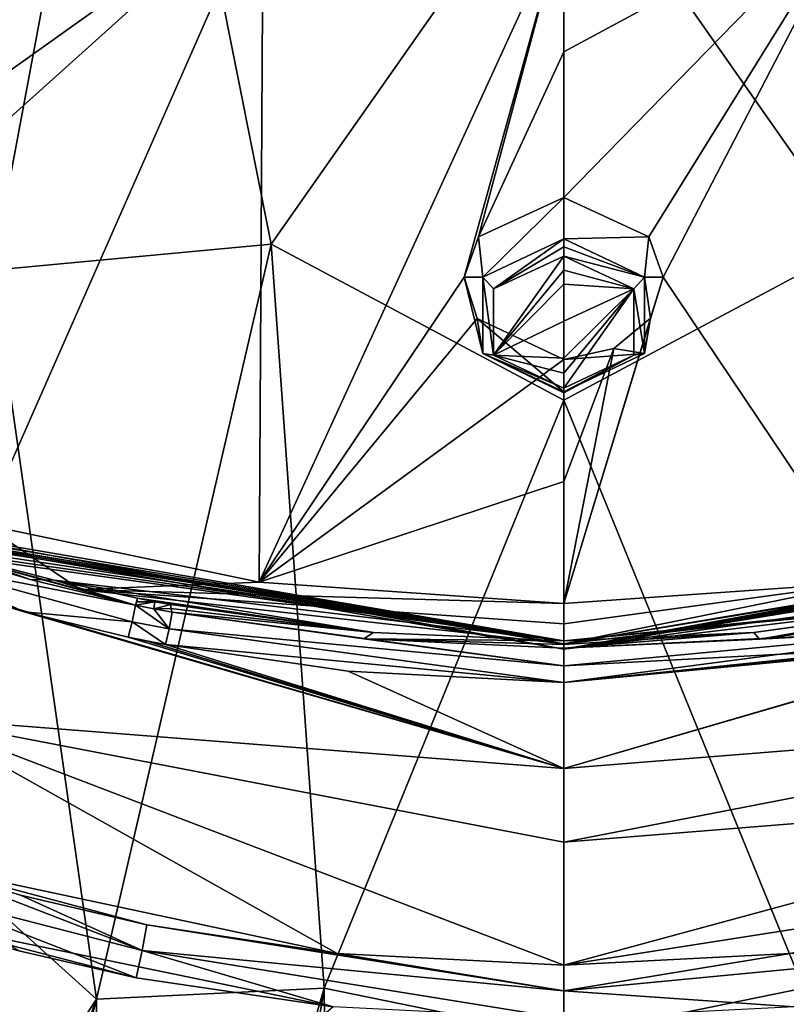
# Model space of a CAD drawing. Units: millimetres. Extents: x -189 to 52, y -411 to 302.
# Drawn here: x -50 to -37, y 153 to 169 of the extents above; entities that cross this region are included whole.
import ezdxf

# ---------------------------------------------------------------- set-up
doc = ezdxf.new("R2010")
doc.units = ezdxf.units.MM
doc.header["$LTSCALE"] = 17.087905
for name, color, linetype in [('1031', 7, 'CONTINUOUS'), ('1058', 7, 'CONTINUOUS'), ('1234', 7, 'CONTINUOUS'), ('1237', 7, 'CONTINUOUS'), ('1239', 7, 'CONTINUOUS'), ('1242', 7, 'CONTINUOUS'), ('1243', 7, 'CONTINUOUS'), ('1244', 7, 'CONTINUOUS'), ('1245', 7, 'CONTINUOUS'), ('1246', 7, 'CONTINUOUS'), ('1247', 7, 'CONTINUOUS'), ('1248', 7, 'CONTINUOUS'), ('1278', 7, 'CONTINUOUS'), ('1279', 7, 'CONTINUOUS'), ('1280', 7, 'CONTINUOUS'), ('1281', 7, 'CONTINUOUS'), ('592', 7, 'CONTINUOUS'), ('593', 7, 'CONTINUOUS'), ('627', 7, 'CONTINUOUS'), ('628', 7, 'CONTINUOUS'), ('712', 7, 'CONTINUOUS'), ('713', 7, 'CONTINUOUS'), ('910', 7, 'CONTINUOUS'), ('911', 7, 'CONTINUOUS'), ('915', 7, 'CONTINUOUS'), ('916', 7, 'CONTINUOUS'), ('917', 7, 'CONTINUOUS'), ('921', 7, 'CONTINUOUS')]:
    doc.layers.add(name, color=color, linetype=linetype)

msp = doc.modelspace()

# ---------------------------------------------------------------- linework, layer by layer
at = {"layer": '1031', "linetype": 'Continuous'}
for points in [[(-36.044, 165.563, -63.054), (-33.77, 176.952, -67.024), (-40.75, 172.277, -64.458), (-36.044, 165.563, -63.054)], [(-40.75, 163.049, -61.965), (-36.044, 165.563, -63.054), (-40.75, 172.277, -64.458), (-40.75, 163.049, -61.965)], [(-36.892, 153.591, -60.782), (-36.044, 165.563, -63.054), (-40.75, 163.049, -61.965), (-36.892, 153.591, -60.782)], [(-40.75, 152.803, -60.299), (-36.892, 153.591, -60.782), (-40.75, 163.049, -61.965), (-40.75, 152.803, -60.299)], [(-40.75, 141.462, -59.124), (-37.019, 141.43, -59.49), (-36.892, 153.591, -60.782), (-40.75, 141.462, -59.124)], [(-40.75, 141.462, -59.124), (-36.892, 153.591, -60.782), (-40.75, 152.803, -60.299), (-40.75, 141.462, -59.124)]]:
    msp.add_3dface(points, dxfattribs=at)
at = {"layer": '1058', "linetype": 'Continuous'}
for points in [[(-54.409, 175.526, -68.797), (-49.942, 165.142, -64.446), (-47.729, 176.952, -67.024), (-54.409, 175.526, -68.797)], [(-47.729, 176.952, -67.024), (-49.942, 165.142, -64.446), (-45.456, 165.563, -63.054), (-47.729, 176.952, -67.024)], [(-40.75, 172.277, -64.458), (-47.729, 176.952, -67.024), (-45.456, 165.563, -63.054), (-40.75, 172.277, -64.458)], [(-40.75, 163.049, -61.965), (-40.75, 172.277, -64.458), (-45.456, 165.563, -63.054), (-40.75, 163.049, -61.965)], [(-49.942, 165.142, -64.446), (-48.268, 153.416, -61.855), (-45.456, 165.563, -63.054), (-49.942, 165.142, -64.446)], [(-45.456, 165.563, -63.054), (-48.268, 153.416, -61.855), (-44.607, 153.591, -60.782), (-45.456, 165.563, -63.054)], [(-40.75, 163.049, -61.965), (-45.456, 165.563, -63.054), (-44.607, 153.591, -60.782), (-40.75, 163.049, -61.965)], [(-49.942, 165.142, -64.446), (-52.126, 156.896, -64.514), (-48.268, 153.416, -61.855), (-49.942, 165.142, -64.446)], [(-40.75, 152.803, -60.299), (-40.75, 163.049, -61.965), (-44.607, 153.591, -60.782), (-40.75, 152.803, -60.299)], [(-52.126, 156.896, -64.514), (-51.511, 148.484, -63.155), (-48.268, 153.416, -61.855), (-52.126, 156.896, -64.514)], [(-48.268, 153.416, -61.855), (-48.155, 141.331, -60.62), (-44.607, 153.591, -60.782), (-48.268, 153.416, -61.855)], [(-48.155, 141.331, -60.62), (-46.597, 141.382, -60.038), (-44.607, 153.591, -60.782), (-48.155, 141.331, -60.62)], [(-46.597, 141.382, -60.038), (-44.465, 141.43, -59.487), (-44.607, 153.591, -60.782), (-46.597, 141.382, -60.038)], [(-44.465, 141.43, -59.487), (-40.75, 152.803, -60.299), (-44.607, 153.591, -60.782), (-44.465, 141.43, -59.487)], [(-51.511, 148.484, -63.155), (-51.439, 144.883, -62.79), (-48.268, 153.416, -61.855), (-51.511, 148.484, -63.155)], [(-51.439, 144.883, -62.79), (-51.401, 141.17, -62.464), (-48.268, 153.416, -61.855), (-51.439, 144.883, -62.79)], [(-51.401, 141.17, -62.464), (-48.155, 141.331, -60.62), (-48.268, 153.416, -61.855), (-51.401, 141.17, -62.464)]]:
    msp.add_3dface(points, dxfattribs=at)
at = {"layer": '1234', "linetype": 'Continuous'}
for points in [[(-37.599, 159.204, -88.078), (-34.449, 159.639, -88.293), (-34.399, 159.371, -88.318), (-37.599, 159.204, -88.078)], [(-40.75, 159.06, -88.005), (-37.599, 159.204, -88.078), (-34.399, 159.371, -88.318), (-40.75, 159.06, -88.005)], [(-40.75, 158.779, -88.038), (-40.75, 159.06, -88.005), (-34.399, 159.371, -88.318), (-40.75, 158.779, -88.038)], [(-34.342, 159.119, -88.217), (-40.75, 158.779, -88.038), (-34.399, 159.371, -88.318), (-34.342, 159.119, -88.217)], [(-40.75, 158.509, -87.959), (-40.75, 158.779, -88.038), (-34.342, 159.119, -88.217), (-40.75, 158.509, -87.959)]]:
    msp.add_3dface(points, dxfattribs=at)
at = {"layer": '1237', "linetype": 'Continuous'}
for points in [[(-32.069, 159.648, -88.391), (-30.29, 160.179, -88.541), (-40.75, 157.124, -87.399), (-32.069, 159.648, -88.391)], [(-30.29, 160.179, -88.541), (-30.338, 157.954, -87.592), (-40.75, 157.124, -87.399), (-30.29, 160.179, -88.541)], [(-40.75, 158.509, -87.959), (-33.742, 159.239, -88.267), (-32.069, 159.648, -88.391), (-40.75, 158.509, -87.959)], [(-40.75, 158.509, -87.959), (-32.069, 159.648, -88.391), (-40.75, 157.124, -87.399), (-40.75, 158.509, -87.959)], [(-40.75, 158.509, -87.959), (-34.05, 159.175, -88.242), (-33.742, 159.239, -88.267), (-40.75, 158.509, -87.959)], [(-40.75, 158.509, -87.959), (-34.342, 159.119, -88.217), (-34.05, 159.175, -88.242), (-40.75, 158.509, -87.959)], [(-30.338, 157.954, -87.592), (-30.365, 156.779, -87.691), (-40.75, 155.938, -87.233), (-30.338, 157.954, -87.592)], [(-40.75, 157.124, -87.399), (-30.338, 157.954, -87.592), (-40.75, 155.938, -87.233), (-40.75, 157.124, -87.399)], [(-30.365, 156.779, -87.691), (-30.39, 155.579, -88.188), (-40.75, 153.961, -87.892), (-30.365, 156.779, -87.691)], [(-40.75, 155.938, -87.233), (-30.365, 156.779, -87.691), (-40.75, 153.961, -87.892), (-40.75, 155.938, -87.233)], [(-40.75, 153.961, -87.892), (-30.39, 155.579, -88.188), (-37.106, 154.149, -87.949), (-40.75, 153.961, -87.892)]]:
    msp.add_3dface(points, dxfattribs=at)
at = {"layer": '1239', "linetype": 'Continuous'}
for points in [[(-40.75, 153.548, -88.052), (-37.106, 154.149, -87.949), (-33.964, 154.198, -88.232), (-40.75, 153.548, -88.052)], [(-37.041, 153.29, -88.042), (-40.75, 153.548, -88.052), (-33.964, 154.198, -88.232), (-37.041, 153.29, -88.042)], [(-40.75, 153.961, -87.892), (-37.106, 154.149, -87.949), (-40.75, 153.548, -88.052), (-40.75, 153.961, -87.892)], [(-37.041, 153.29, -88.042), (-40.75, 153.102, -87.982), (-40.75, 153.548, -88.052), (-37.041, 153.29, -88.042)]]:
    msp.add_3dface(points, dxfattribs=at)
at = {"layer": '1242', "linetype": 'Continuous'}
for points in [[(-47.051, 159.639, -88.293), (-40.75, 158.779, -88.038), (-47.101, 159.371, -88.318), (-47.051, 159.639, -88.293)], [(-40.75, 158.779, -88.038), (-47.051, 159.639, -88.293), (-43.967, 159.21, -88.081), (-40.75, 158.779, -88.038)], [(-47.101, 159.371, -88.318), (-40.75, 158.509, -87.959), (-47.158, 159.119, -88.217), (-47.101, 159.371, -88.318)], [(-40.75, 158.779, -88.038), (-40.75, 158.509, -87.959), (-47.101, 159.371, -88.318), (-40.75, 158.779, -88.038)], [(-40.75, 159.06, -88.005), (-40.75, 158.779, -88.038), (-43.967, 159.21, -88.081), (-40.75, 159.06, -88.005)], [(-47.158, 159.119, -88.217), (-40.75, 158.509, -87.959), (-44.218, 158.689, -88.031), (-47.158, 159.119, -88.217)]]:
    msp.add_3dface(points, dxfattribs=at)
at = {"layer": '1243', "linetype": 'Continuous'}
for points in [[(-47.639, 159.753, -88.346), (-47.101, 159.371, -88.318), (-47.696, 159.484, -88.37), (-47.639, 159.753, -88.346)], [(-47.347, 159.694, -88.321), (-47.101, 159.371, -88.318), (-47.639, 159.753, -88.346), (-47.347, 159.694, -88.321)], [(-47.051, 159.639, -88.293), (-47.101, 159.371, -88.318), (-47.347, 159.694, -88.321), (-47.051, 159.639, -88.293)], [(-47.696, 159.484, -88.37), (-47.158, 159.119, -88.217), (-47.758, 159.239, -88.267), (-47.696, 159.484, -88.37)], [(-47.101, 159.371, -88.318), (-47.158, 159.119, -88.217), (-47.696, 159.484, -88.37), (-47.101, 159.371, -88.318)], [(-47.758, 159.239, -88.267), (-47.158, 159.119, -88.217), (-47.449, 159.175, -88.242), (-47.758, 159.239, -88.267)]]:
    msp.add_3dface(points, dxfattribs=at)
at = {"layer": '1244', "linetype": 'Continuous'}
for points in [[(-51.15, 160.711, -88.638), (-47.639, 159.753, -88.346), (-51.178, 160.439, -88.658), (-51.15, 160.711, -88.638)], [(-47.639, 159.753, -88.346), (-51.15, 160.711, -88.638), (-49.338, 160.168, -88.479), (-47.639, 159.753, -88.346)], [(-51.21, 160.179, -88.541), (-51.178, 160.439, -88.658), (-49.431, 159.648, -88.391), (-51.21, 160.179, -88.541)], [(-47.639, 159.753, -88.346), (-47.696, 159.484, -88.37), (-51.178, 160.439, -88.658), (-47.639, 159.753, -88.346)], [(-51.178, 160.439, -88.658), (-47.696, 159.484, -88.37), (-49.431, 159.648, -88.391), (-51.178, 160.439, -88.658)], [(-47.696, 159.484, -88.37), (-47.758, 159.239, -88.267), (-49.431, 159.648, -88.391), (-47.696, 159.484, -88.37)]]:
    msp.add_3dface(points, dxfattribs=at)
at = {"layer": '1245', "linetype": 'Continuous'}
for points in [[(-40.75, 157.124, -87.399), (-51.21, 160.179, -88.541), (-49.431, 159.648, -88.391), (-40.75, 157.124, -87.399)], [(-51.21, 160.179, -88.541), (-40.75, 157.124, -87.399), (-51.162, 157.938, -87.591), (-51.21, 160.179, -88.541)], [(-47.758, 159.239, -88.267), (-40.75, 157.124, -87.399), (-49.431, 159.648, -88.391), (-47.758, 159.239, -88.267)], [(-40.75, 157.124, -87.399), (-47.758, 159.239, -88.267), (-47.449, 159.175, -88.242), (-40.75, 157.124, -87.399)], [(-47.158, 159.119, -88.217), (-40.75, 157.124, -87.399), (-47.449, 159.175, -88.242), (-47.158, 159.119, -88.217)], [(-40.75, 157.124, -87.399), (-47.158, 159.119, -88.217), (-44.218, 158.689, -88.031), (-40.75, 157.124, -87.399)], [(-40.75, 158.509, -87.959), (-40.75, 157.124, -87.399), (-44.218, 158.689, -88.031), (-40.75, 158.509, -87.959)], [(-40.75, 157.124, -87.399), (-40.75, 155.938, -87.233), (-51.162, 157.938, -87.591), (-40.75, 157.124, -87.399)], [(-40.75, 155.938, -87.233), (-40.75, 153.961, -87.892), (-51.162, 157.938, -87.591), (-40.75, 155.938, -87.233)], [(-51.162, 157.938, -87.591), (-40.75, 153.961, -87.892), (-44.394, 154.149, -87.949), (-51.162, 157.938, -87.591)], [(-51.11, 155.579, -88.188), (-51.162, 157.938, -87.591), (-44.394, 154.149, -87.949), (-51.11, 155.579, -88.188)], [(-49.493, 155.086, -88.159), (-51.11, 155.579, -88.188), (-47.458, 154.611, -88.077), (-49.493, 155.086, -88.159)], [(-47.458, 154.611, -88.077), (-51.11, 155.579, -88.188), (-44.394, 154.149, -87.949), (-47.458, 154.611, -88.077)]]:
    msp.add_3dface(points, dxfattribs=at)
at = {"layer": '1246', "linetype": 'Continuous'}
for points in [[(-51.101, 147.661, -86.247), (-51.162, 154.67, -88.248), (-44.459, 153.29, -88.042), (-51.101, 147.661, -86.247)], [(-44.459, 153.29, -88.042), (-51.162, 154.67, -88.248), (-47.63, 153.759, -88.162), (-44.459, 153.29, -88.042)], [(-47.63, 153.759, -88.162), (-51.162, 154.67, -88.248), (-49.516, 154.191, -88.226), (-47.63, 153.759, -88.162)]]:
    msp.add_3dface(points, dxfattribs=at)
at = {"layer": '1247', "linetype": 'Continuous'}
for points in [[(-47.458, 154.611, -88.077), (-40.75, 153.548, -88.052), (-47.536, 154.198, -88.232), (-47.458, 154.611, -88.077)], [(-40.75, 153.548, -88.052), (-47.458, 154.611, -88.077), (-44.394, 154.149, -87.949), (-40.75, 153.548, -88.052)], [(-44.459, 153.29, -88.042), (-47.63, 153.759, -88.162), (-47.536, 154.198, -88.232), (-44.459, 153.29, -88.042)], [(-40.75, 153.548, -88.052), (-40.75, 153.102, -87.982), (-47.536, 154.198, -88.232), (-40.75, 153.548, -88.052)], [(-40.75, 153.102, -87.982), (-44.459, 153.29, -88.042), (-47.536, 154.198, -88.232), (-40.75, 153.102, -87.982)], [(-40.75, 153.961, -87.892), (-40.75, 153.548, -88.052), (-44.394, 154.149, -87.949), (-40.75, 153.961, -87.892)]]:
    msp.add_3dface(points, dxfattribs=at)
at = {"layer": '1248', "linetype": 'Continuous'}
for points in [[(-51.11, 155.579, -88.188), (-47.536, 154.198, -88.232), (-51.136, 155.123, -88.327), (-51.11, 155.579, -88.188)], [(-51.11, 155.579, -88.188), (-49.493, 155.086, -88.159), (-47.536, 154.198, -88.232), (-51.11, 155.579, -88.188)], [(-47.63, 153.759, -88.162), (-49.516, 154.191, -88.226), (-51.136, 155.123, -88.327), (-47.63, 153.759, -88.162)], [(-47.536, 154.198, -88.232), (-47.63, 153.759, -88.162), (-51.136, 155.123, -88.327), (-47.536, 154.198, -88.232)], [(-49.493, 155.086, -88.159), (-47.458, 154.611, -88.077), (-47.536, 154.198, -88.232), (-49.493, 155.086, -88.159)]]:
    msp.add_3dface(points, dxfattribs=at)
at = {"layer": '1278', "linetype": 'Continuous'}
for points in [[(-37.694, 159.316, -88.035), (-34.434, 159.761, -88.265), (-37.599, 159.204, -88.078), (-37.694, 159.316, -88.035)], [(-34.434, 159.761, -88.265), (-34.449, 159.639, -88.293), (-37.599, 159.204, -88.078), (-34.434, 159.761, -88.265)], [(-40.75, 159.18, -87.971), (-37.694, 159.316, -88.035), (-40.75, 159.121, -87.985), (-40.75, 159.18, -87.971)], [(-37.694, 159.316, -88.035), (-37.599, 159.204, -88.078), (-40.75, 159.06, -88.005), (-37.694, 159.316, -88.035)], [(-37.694, 159.316, -88.035), (-40.75, 159.06, -88.005), (-40.75, 159.121, -87.985), (-37.694, 159.316, -88.035)]]:
    msp.add_3dface(points, dxfattribs=at)
at = {"layer": '1279', "linetype": 'Continuous'}
for points in [[(-47.071, 159.762, -88.266), (-43.809, 159.316, -88.035), (-47.071, 159.701, -88.277), (-47.071, 159.762, -88.266)], [(-43.809, 159.316, -88.035), (-47.051, 159.639, -88.293), (-47.071, 159.701, -88.277), (-43.809, 159.316, -88.035)], [(-47.051, 159.639, -88.293), (-43.809, 159.316, -88.035), (-43.967, 159.21, -88.081), (-47.051, 159.639, -88.293)], [(-43.809, 159.316, -88.035), (-40.75, 159.18, -87.971), (-43.967, 159.21, -88.081), (-43.809, 159.316, -88.035)], [(-43.967, 159.21, -88.081), (-40.75, 159.18, -87.971), (-40.75, 159.121, -87.985), (-43.967, 159.21, -88.081)], [(-40.75, 159.06, -88.005), (-43.967, 159.21, -88.081), (-40.75, 159.121, -87.985), (-40.75, 159.06, -88.005)]]:
    msp.add_3dface(points, dxfattribs=at)
at = {"layer": '1280', "linetype": 'Continuous'}
for points in [[(-47.606, 159.864, -88.312), (-47.332, 159.809, -88.282), (-47.621, 159.808, -88.326), (-47.606, 159.864, -88.312)], [(-47.332, 159.809, -88.282), (-47.347, 159.694, -88.321), (-47.639, 159.753, -88.346), (-47.332, 159.809, -88.282)], [(-47.332, 159.809, -88.282), (-47.639, 159.753, -88.346), (-47.621, 159.808, -88.326), (-47.332, 159.809, -88.282)], [(-47.332, 159.809, -88.282), (-47.071, 159.762, -88.266), (-47.347, 159.694, -88.321), (-47.332, 159.809, -88.282)], [(-47.347, 159.694, -88.321), (-47.071, 159.762, -88.266), (-47.071, 159.701, -88.277), (-47.347, 159.694, -88.321)], [(-47.051, 159.639, -88.293), (-47.347, 159.694, -88.321), (-47.071, 159.701, -88.277), (-47.051, 159.639, -88.293)]]:
    msp.add_3dface(points, dxfattribs=at)
at = {"layer": '1281', "linetype": 'Continuous'}
for points in [[(-51.15, 160.711, -88.638), (-50.336, 160.513, -88.554), (-49.338, 160.168, -88.479), (-51.15, 160.711, -88.638)], [(-50.336, 160.513, -88.554), (-48.95, 160.153, -88.421), (-49.338, 160.168, -88.479), (-50.336, 160.513, -88.554)], [(-48.95, 160.153, -88.421), (-47.639, 159.753, -88.346), (-49.338, 160.168, -88.479), (-48.95, 160.153, -88.421)], [(-48.95, 160.153, -88.421), (-47.606, 159.864, -88.312), (-47.639, 159.753, -88.346), (-48.95, 160.153, -88.421)], [(-47.639, 159.753, -88.346), (-47.606, 159.864, -88.312), (-47.621, 159.808, -88.326), (-47.639, 159.753, -88.346)]]:
    msp.add_3dface(points, dxfattribs=at)
at = {"layer": '592', "linetype": 'Continuous'}
for points in [[(-40.75, 165.645, -94.427), (-40.75, 166.311, -93.543), (-39.379, 165.681, -93.09), (-40.75, 165.645, -94.427)], [(-39.45, 165.032, -93.994), (-40.75, 165.645, -94.427), (-39.379, 165.681, -93.09), (-39.45, 165.032, -93.994)], [(-39.15, 165.031, -92.625), (-39.45, 165.032, -93.994), (-39.379, 165.681, -93.09), (-39.15, 165.031, -92.625)], [(-39.449, 163.8, -93.128), (-39.45, 165.032, -93.994), (-39.356, 164.368, -92.151), (-39.449, 163.8, -93.128)], [(-39.356, 164.368, -92.151), (-39.45, 165.032, -93.994), (-39.15, 165.031, -92.625), (-39.356, 164.368, -92.151)], [(-39.944, 163.881, -91.803), (-39.449, 163.8, -93.128), (-39.356, 164.368, -92.151), (-39.944, 163.881, -91.803)], [(-40.75, 163.703, -91.677), (-39.449, 163.8, -93.128), (-39.944, 163.881, -91.803), (-40.75, 163.703, -91.677)], [(-40.75, 163.184, -92.696), (-39.449, 163.8, -93.128), (-40.75, 163.703, -91.677), (-40.75, 163.184, -92.696)]]:
    msp.add_3dface(points, dxfattribs=at)
at = {"layer": '593', "linetype": 'Continuous'}
for points in [[(-40.75, 166.311, -93.543), (-42.05, 165.032, -93.994), (-42.123, 165.678, -93.088), (-40.75, 166.311, -93.543)], [(-40.75, 166.311, -93.543), (-40.75, 165.645, -94.427), (-42.05, 165.032, -93.994), (-40.75, 166.311, -93.543)], [(-42.123, 165.678, -93.088), (-42.05, 165.032, -93.994), (-42.35, 165.028, -92.622), (-42.123, 165.678, -93.088)], [(-42.05, 165.032, -93.994), (-42.051, 163.8, -93.128), (-42.35, 165.028, -92.622), (-42.05, 165.032, -93.994)], [(-42.35, 165.028, -92.622), (-42.051, 163.8, -93.128), (-42.143, 164.367, -92.15), (-42.35, 165.028, -92.622)], [(-40.75, 163.184, -92.696), (-40.75, 163.703, -91.677), (-42.143, 164.367, -92.15), (-40.75, 163.184, -92.696)], [(-42.051, 163.8, -93.128), (-40.75, 163.184, -92.696), (-42.143, 164.367, -92.15), (-42.051, 163.8, -93.128)]]:
    msp.add_3dface(points, dxfattribs=at)
at = {"layer": '627', "linetype": 'Continuous'}
for points in [[(-40.75, 165.37, -94.47), (-40.75, 165.144, -94.309), (-41.88, 163.777, -93.329), (-40.75, 165.37, -94.47)], [(-41.878, 164.841, -94.09), (-40.75, 165.37, -94.47), (-41.88, 163.777, -93.329), (-41.878, 164.841, -94.09)], [(-40.75, 165.144, -94.309), (-40.75, 164.917, -94.148), (-41.88, 163.777, -93.329), (-40.75, 165.144, -94.309)], [(-40.75, 164.917, -94.148), (-40.75, 164.322, -93.723), (-41.88, 163.777, -93.329), (-40.75, 164.917, -94.148)], [(-40.75, 164.322, -93.723), (-40.75, 163.728, -93.297), (-41.88, 163.777, -93.329), (-40.75, 164.322, -93.723)], [(-40.75, 163.486, -93.123), (-40.75, 163.245, -92.949), (-41.88, 163.777, -93.329), (-40.75, 163.486, -93.123)], [(-40.75, 163.728, -93.297), (-40.75, 163.486, -93.123), (-41.88, 163.777, -93.329), (-40.75, 163.728, -93.297)]]:
    msp.add_3dface(points, dxfattribs=at)
at = {"layer": '628', "linetype": 'Continuous'}
for points in [[(-40.75, 165.144, -94.309), (-40.75, 165.37, -94.47), (-39.622, 164.841, -94.09), (-40.75, 165.144, -94.309)], [(-40.75, 164.917, -94.148), (-40.75, 165.144, -94.309), (-39.622, 164.841, -94.09), (-40.75, 164.917, -94.148)], [(-40.75, 164.322, -93.723), (-40.75, 164.917, -94.148), (-39.622, 164.841, -94.09), (-40.75, 164.322, -93.723)], [(-40.75, 163.245, -92.949), (-40.75, 163.486, -93.123), (-39.622, 164.841, -94.09), (-40.75, 163.245, -92.949)], [(-39.62, 163.777, -93.329), (-40.75, 163.245, -92.949), (-39.622, 164.841, -94.09), (-39.62, 163.777, -93.329)], [(-40.75, 163.486, -93.123), (-40.75, 163.728, -93.297), (-39.622, 164.841, -94.09), (-40.75, 163.486, -93.123)], [(-40.75, 163.728, -93.297), (-40.75, 164.322, -93.723), (-39.622, 164.841, -94.09), (-40.75, 163.728, -93.297)]]:
    msp.add_3dface(points, dxfattribs=at)
at = {"layer": '712', "linetype": 'Continuous'}
for points in [[(-42.05, 165.032, -93.994), (-40.75, 165.645, -94.427), (-41.878, 164.841, -94.09), (-42.05, 165.032, -93.994)], [(-41.878, 164.841, -94.09), (-40.75, 165.645, -94.427), (-40.75, 165.516, -94.504), (-41.878, 164.841, -94.09)], [(-40.75, 165.37, -94.47), (-41.878, 164.841, -94.09), (-40.75, 165.516, -94.504), (-40.75, 165.37, -94.47)], [(-42.051, 163.8, -93.128), (-42.05, 165.032, -93.994), (-41.88, 163.777, -93.329), (-42.051, 163.8, -93.128)], [(-42.05, 165.032, -93.994), (-41.878, 164.841, -94.09), (-41.88, 163.777, -93.329), (-42.05, 165.032, -93.994)], [(-40.75, 163.184, -92.696), (-42.051, 163.8, -93.128), (-40.75, 163.168, -92.834), (-40.75, 163.184, -92.696)], [(-40.75, 163.245, -92.949), (-42.051, 163.8, -93.128), (-41.88, 163.777, -93.329), (-40.75, 163.245, -92.949)], [(-42.051, 163.8, -93.128), (-40.75, 163.245, -92.949), (-40.75, 163.168, -92.834), (-42.051, 163.8, -93.128)]]:
    msp.add_3dface(points, dxfattribs=at)
at = {"layer": '713', "linetype": 'Continuous'}
for points in [[(-40.75, 165.645, -94.427), (-39.45, 165.032, -93.994), (-40.75, 165.516, -94.504), (-40.75, 165.645, -94.427)], [(-39.45, 165.032, -93.994), (-40.75, 165.37, -94.47), (-40.75, 165.516, -94.504), (-39.45, 165.032, -93.994)], [(-40.75, 165.37, -94.47), (-39.45, 165.032, -93.994), (-39.622, 164.841, -94.09), (-40.75, 165.37, -94.47)], [(-39.45, 165.032, -93.994), (-39.449, 163.8, -93.128), (-39.622, 164.841, -94.09), (-39.45, 165.032, -93.994)], [(-39.449, 163.8, -93.128), (-39.62, 163.777, -93.329), (-39.622, 164.841, -94.09), (-39.449, 163.8, -93.128)], [(-39.449, 163.8, -93.128), (-40.75, 163.184, -92.696), (-39.62, 163.777, -93.329), (-39.449, 163.8, -93.128)], [(-39.62, 163.777, -93.329), (-40.75, 163.184, -92.696), (-40.75, 163.168, -92.834), (-39.62, 163.777, -93.329)], [(-40.75, 163.245, -92.949), (-39.62, 163.777, -93.329), (-40.75, 163.168, -92.834), (-40.75, 163.245, -92.949)]]:
    msp.add_3dface(points, dxfattribs=at)
at = {"layer": '910', "linetype": 'Continuous'}
for points in [[(-50.824, 167.53, -94.085), (-50.209, 172.506, -97.563), (-45.584, 171.261, -96.909), (-50.824, 167.53, -94.085)], [(-51.15, 166.262, -93.164), (-50.824, 167.53, -94.085), (-45.584, 171.261, -96.909), (-51.15, 166.262, -93.164)], [(-51.15, 166.262, -93.164), (-45.584, 171.261, -96.909), (-50.086, 161.051, -89.443), (-51.15, 166.262, -93.164)], [(-50.086, 161.051, -89.443), (-45.584, 171.261, -96.909), (-45.649, 160.123, -88.97), (-50.086, 161.051, -89.443)], [(-45.584, 171.261, -96.909), (-40.75, 170.817, -96.675), (-45.649, 160.123, -88.97), (-45.584, 171.261, -96.909)], [(-40.75, 170.817, -96.675), (-42.35, 165.028, -92.622), (-45.649, 160.123, -88.97), (-40.75, 170.817, -96.675)], [(-42.123, 165.678, -93.088), (-42.35, 165.028, -92.622), (-40.75, 170.817, -96.675), (-42.123, 165.678, -93.088)], [(-42.123, 165.678, -93.088), (-40.75, 170.817, -96.675), (-40.75, 168.655, -95.187), (-42.123, 165.678, -93.088)], [(-40.75, 166.311, -93.543), (-42.123, 165.678, -93.088), (-40.75, 168.655, -95.187), (-40.75, 166.311, -93.543)], [(-42.35, 165.028, -92.622), (-42.143, 164.367, -92.15), (-45.649, 160.123, -88.97), (-42.35, 165.028, -92.622)], [(-42.143, 164.367, -92.15), (-40.75, 163.703, -91.677), (-45.649, 160.123, -88.97), (-42.143, 164.367, -92.15)], [(-45.649, 160.123, -88.97), (-40.75, 163.703, -91.677), (-40.75, 161.743, -90.247), (-45.649, 160.123, -88.97)], [(-40.75, 159.778, -88.795), (-45.649, 160.123, -88.97), (-40.75, 161.743, -90.247), (-40.75, 159.778, -88.795)]]:
    msp.add_3dface(points, dxfattribs=at)
at = {"layer": '911', "linetype": 'Continuous'}
for points in [[(-52.634, 161.125, -89.128), (-50.086, 161.051, -89.443), (-48.529, 160.003, -88.746), (-52.634, 161.125, -89.128)], [(-50.086, 161.051, -89.443), (-45.649, 160.123, -88.97), (-48.529, 160.003, -88.746), (-50.086, 161.051, -89.443)], [(-45.649, 160.123, -88.97), (-40.75, 159.778, -88.795), (-48.529, 160.003, -88.746), (-45.649, 160.123, -88.97)], [(-40.75, 159.778, -88.795), (-40.75, 159.453, -88.555), (-48.529, 160.003, -88.746), (-40.75, 159.778, -88.795)], [(-40.75, 159.453, -88.555), (-40.75, 159.13, -88.327), (-48.529, 160.003, -88.746), (-40.75, 159.453, -88.555)]]:
    msp.add_3dface(points, dxfattribs=at)
at = {"layer": '915', "linetype": 'Continuous'}
for points in [[(-52.642, 161.216, -88.811), (-52.668, 161.092, -88.946), (-40.75, 159.044, -88.133), (-52.642, 161.216, -88.811)], [(-52.634, 161.125, -89.128), (-40.75, 159.13, -88.327), (-52.668, 161.092, -88.946), (-52.634, 161.125, -89.128)], [(-40.75, 159.18, -87.971), (-52.642, 161.216, -88.811), (-40.75, 159.044, -88.133), (-40.75, 159.18, -87.971)], [(-52.642, 161.216, -88.811), (-40.75, 159.18, -87.971), (-52.311, 161.102, -88.769), (-52.642, 161.216, -88.811)], [(-40.75, 159.13, -88.327), (-52.634, 161.125, -89.128), (-48.529, 160.003, -88.746), (-40.75, 159.13, -88.327)], [(-52.668, 161.092, -88.946), (-40.75, 159.13, -88.327), (-40.75, 159.044, -88.133), (-52.668, 161.092, -88.946)], [(-40.75, 159.18, -87.971), (-51.984, 160.996, -88.733), (-52.311, 161.102, -88.769), (-40.75, 159.18, -87.971)], [(-51.583, 160.869, -88.687), (-51.984, 160.996, -88.733), (-40.75, 159.18, -87.971), (-51.583, 160.869, -88.687)], [(-51.119, 160.736, -88.634), (-51.583, 160.869, -88.687), (-40.75, 159.18, -87.971), (-51.119, 160.736, -88.634)], [(-50.741, 160.624, -88.584), (-51.119, 160.736, -88.634), (-40.75, 159.18, -87.971), (-50.741, 160.624, -88.584)], [(-50.336, 160.513, -88.554), (-50.741, 160.624, -88.584), (-40.75, 159.18, -87.971), (-50.336, 160.513, -88.554)], [(-48.95, 160.153, -88.421), (-50.336, 160.513, -88.554), (-40.75, 159.18, -87.971), (-48.95, 160.153, -88.421)], [(-47.606, 159.864, -88.312), (-48.95, 160.153, -88.421), (-43.809, 159.316, -88.035), (-47.606, 159.864, -88.312)], [(-43.809, 159.316, -88.035), (-48.95, 160.153, -88.421), (-40.75, 159.18, -87.971), (-43.809, 159.316, -88.035)], [(-47.332, 159.809, -88.282), (-47.606, 159.864, -88.312), (-43.809, 159.316, -88.035), (-47.332, 159.809, -88.282)], [(-47.071, 159.762, -88.266), (-47.332, 159.809, -88.282), (-43.809, 159.316, -88.035), (-47.071, 159.762, -88.266)]]:
    msp.add_3dface(points, dxfattribs=at)
at = {"layer": '916', "linetype": 'Continuous'}
for points in [[(-39.379, 165.681, -93.09), (-40.75, 166.311, -93.543), (-35.915, 171.262, -96.909), (-39.379, 165.681, -93.09)], [(-40.75, 166.311, -93.543), (-40.75, 168.655, -95.187), (-35.915, 171.262, -96.909), (-40.75, 166.311, -93.543)], [(-40.75, 168.655, -95.187), (-40.75, 170.817, -96.675), (-35.915, 171.262, -96.909), (-40.75, 168.655, -95.187)], [(-39.15, 165.031, -92.625), (-39.379, 165.681, -93.09), (-35.915, 171.262, -96.909), (-39.15, 165.031, -92.625)], [(-39.15, 165.031, -92.625), (-35.915, 171.262, -96.909), (-35.851, 160.123, -88.97), (-39.15, 165.031, -92.625)], [(-39.356, 164.368, -92.151), (-39.15, 165.031, -92.625), (-40.75, 159.778, -88.795), (-39.356, 164.368, -92.151)], [(-40.75, 159.778, -88.795), (-39.15, 165.031, -92.625), (-35.851, 160.123, -88.97), (-40.75, 159.778, -88.795)], [(-39.944, 163.881, -91.803), (-39.356, 164.368, -92.151), (-40.75, 159.778, -88.795), (-39.944, 163.881, -91.803)], [(-40.75, 163.703, -91.677), (-39.944, 163.881, -91.803), (-40.75, 161.743, -90.247), (-40.75, 163.703, -91.677)], [(-39.944, 163.881, -91.803), (-40.75, 159.778, -88.795), (-40.75, 161.743, -90.247), (-39.944, 163.881, -91.803)]]:
    msp.add_3dface(points, dxfattribs=at)
at = {"layer": '917', "linetype": 'Continuous'}
for points in [[(-40.75, 159.453, -88.555), (-40.75, 159.778, -88.795), (-35.851, 160.123, -88.97), (-40.75, 159.453, -88.555)], [(-40.75, 159.13, -88.327), (-40.75, 159.453, -88.555), (-35.851, 160.123, -88.97), (-40.75, 159.13, -88.327)], [(-40.75, 159.13, -88.327), (-35.851, 160.123, -88.97), (-32.971, 160.003, -88.746), (-40.75, 159.13, -88.327)]]:
    msp.add_3dface(points, dxfattribs=at)
at = {"layer": '921', "linetype": 'Continuous'}
for points in [[(-40.75, 159.044, -88.133), (-28.832, 161.092, -88.946), (-28.858, 161.216, -88.811), (-40.75, 159.044, -88.133)], [(-40.75, 159.044, -88.133), (-28.858, 161.216, -88.811), (-29.189, 161.102, -88.769), (-40.75, 159.044, -88.133)], [(-40.75, 159.13, -88.327), (-32.971, 160.003, -88.746), (-28.866, 161.125, -89.128), (-40.75, 159.13, -88.327)], [(-40.75, 159.13, -88.327), (-28.866, 161.125, -89.128), (-28.832, 161.092, -88.946), (-40.75, 159.13, -88.327)], [(-29.515, 160.997, -88.733), (-40.75, 159.044, -88.133), (-29.189, 161.102, -88.769), (-29.515, 160.997, -88.733)], [(-40.75, 159.044, -88.133), (-40.75, 159.13, -88.327), (-28.832, 161.092, -88.946), (-40.75, 159.044, -88.133)], [(-29.917, 160.87, -88.687), (-40.75, 159.044, -88.133), (-29.515, 160.997, -88.733), (-29.917, 160.87, -88.687)], [(-30.355, 160.74, -88.638), (-40.75, 159.044, -88.133), (-29.917, 160.87, -88.687), (-30.355, 160.74, -88.638)], [(-32.093, 160.256, -88.462), (-40.75, 159.044, -88.133), (-30.355, 160.74, -88.638), (-32.093, 160.256, -88.462)], [(-33.864, 159.869, -88.315), (-40.75, 159.044, -88.133), (-32.093, 160.256, -88.462), (-33.864, 159.869, -88.315)], [(-40.75, 159.18, -87.971), (-40.75, 159.044, -88.133), (-33.864, 159.869, -88.315), (-40.75, 159.18, -87.971)], [(-34.171, 159.808, -88.282), (-40.75, 159.18, -87.971), (-33.864, 159.869, -88.315), (-34.171, 159.808, -88.282)], [(-37.694, 159.316, -88.035), (-40.75, 159.18, -87.971), (-34.171, 159.808, -88.282), (-37.694, 159.316, -88.035)], [(-34.434, 159.761, -88.265), (-37.694, 159.316, -88.035), (-34.171, 159.808, -88.282), (-34.434, 159.761, -88.265)]]:
    msp.add_3dface(points, dxfattribs=at)

doc.saveas('drawing.dxf')
